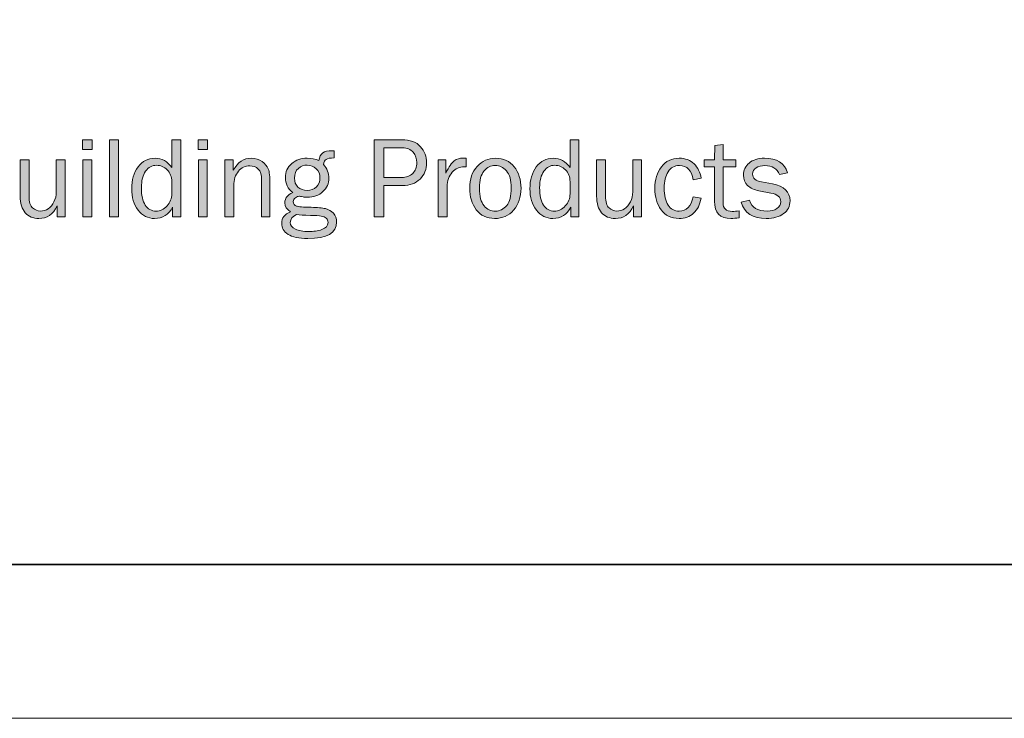
# Model space of a CAD drawing. Units: inches. Extents: x 0 to 11, y 0 to 8.5.
# Drawn here: x 3.5 to 6.1, y 0 to 1.8 of the extents above; entities that cross this region are included whole.
import ezdxf

# ---------------------------------------------------------------- set-up
doc = ezdxf.new("R2010")
doc.units = ezdxf.units.IN
doc.header["$MEASUREMENT"] = 0
doc.layers.add('Layer 1', color=7, linetype='Continuous')

# ---------------------------------------------------------------- blocks, each defined once
blk = doc.blocks.new('block 2')
at = {"layer": 'Layer 1', "true_color": 0xffffff}
h = blk.add_hatch(color=7, dxfattribs=at)
h.dxf.hatch_style = 2
h.paths.add_polyline_path([(3.6806, 1.5008), (3.6554, 1.5008), (3.6554, 1.5269), (3.6806, 1.5269)])
h.paths.add_polyline_path([(3.6799, 1.3233), (3.6564, 1.3233), (3.6564, 1.474), (3.6799, 1.474)])
h = blk.add_hatch(color=7, dxfattribs=at)
h.dxf.hatch_style = 2
h.paths.add_polyline_path([(3.75, 1.3233), (3.7266, 1.3233), (3.7266, 1.5269), (3.75, 1.5269)])
h = blk.add_hatch(color=7, dxfattribs=at)
h.dxf.hatch_style = 2
edge = h.paths.add_edge_path()
edge.add_spline(control_points=[(3.9146, 1.5269), (3.9146, 1.5269), (3.9146, 1.3233), (3.9146, 1.3233), (3.9146, 1.3233), (3.8934, 1.3233), (3.8934, 1.3233), (3.8934, 1.3233), (3.8934, 1.3491), (3.8934, 1.3491), (3.8828, 1.3291), (3.8669, 1.3191), (3.8457, 1.3191), (3.8281, 1.3191), (3.8136, 1.3265), (3.8022, 1.3413), (3.7909, 1.356), (3.7852, 1.3747), (3.7852, 1.3973), (3.7852, 1.4204), (3.7908, 1.4397), (3.8021, 1.4551), (3.8133, 1.4705), (3.8282, 1.4781), (3.8468, 1.4781), (3.8649, 1.4781), (3.8797, 1.4699), (3.8911, 1.4534), (3.8911, 1.4534), (3.8911, 1.5269), (3.8911, 1.5269), (3.8911, 1.5269), (3.9146, 1.5269), (3.9146, 1.5269)], knot_values=[0, 0, 0, 0, 1, 1, 1, 2, 2, 2, 3, 3, 3, 4, 4, 4, 5, 5, 5, 6, 6, 6, 7, 7, 7, 8, 8, 8, 9, 9, 9, 10, 10, 10, 11, 11, 11, 11], degree=3, periodic=1)
edge = h.paths.add_edge_path()
edge.add_spline(control_points=[(3.8911, 1.4158), (3.8911, 1.429), (3.8871, 1.4396), (3.879, 1.4475), (3.871, 1.4555), (3.8616, 1.4595), (3.8508, 1.4595), (3.8392, 1.4595), (3.8296, 1.4543), (3.8221, 1.444), (3.8146, 1.4336), (3.8109, 1.4191), (3.8109, 1.4004), (3.8109, 1.3802), (3.8143, 1.3648), (3.8212, 1.3543), (3.8281, 1.3438), (3.8376, 1.3385), (3.8497, 1.3385), (3.8606, 1.3385), (3.8702, 1.3431), (3.8786, 1.3522), (3.8869, 1.3614), (3.8911, 1.3721), (3.8911, 1.3844), (3.8911, 1.3844), (3.8911, 1.4158), (3.8911, 1.4158)], knot_values=[0, 0, 0, 0, 1, 1, 1, 2, 2, 2, 3, 3, 3, 4, 4, 4, 5, 5, 5, 6, 6, 6, 7, 7, 7, 8, 8, 8, 9, 9, 9, 9], degree=3, periodic=1)
h = blk.add_hatch(color=7, dxfattribs=at)
h.dxf.hatch_style = 2
h.paths.add_polyline_path([(3.9856, 1.5008), (3.9604, 1.5008), (3.9604, 1.5269), (3.9856, 1.5269)])
h.paths.add_polyline_path([(3.9848, 1.3233), (3.9614, 1.3233), (3.9614, 1.474), (3.9848, 1.474)])
h = blk.add_hatch(color=7, dxfattribs=at)
h.dxf.hatch_style = 2
edge = h.paths.add_edge_path()
edge.add_spline(control_points=[(4.4512, 1.3233), (4.4512, 1.3233), (4.4257, 1.3233), (4.4257, 1.3233), (4.4257, 1.3233), (4.4257, 1.5269), (4.4257, 1.5269), (4.4257, 1.5269), (4.4979, 1.5269), (4.4979, 1.5269), (4.5205, 1.5269), (4.5371, 1.5208), (4.5479, 1.5085), (4.5586, 1.4962), (4.564, 1.4822), (4.564, 1.4665), (4.564, 1.449), (4.5582, 1.4345), (4.5465, 1.4231), (4.5348, 1.4117), (4.5195, 1.4059), (4.5006, 1.4059), (4.5006, 1.4059), (4.4512, 1.4059), (4.4512, 1.4059), (4.4512, 1.4059), (4.4512, 1.3233), (4.4512, 1.3233)], knot_values=[0, 0, 0, 0, 1, 1, 1, 2, 2, 2, 3, 3, 3, 4, 4, 4, 5, 5, 5, 6, 6, 6, 7, 7, 7, 8, 8, 8, 9, 9, 9, 9], degree=3, periodic=1)
edge = h.paths.add_edge_path()
edge.add_spline(control_points=[(4.4512, 1.4271), (4.4512, 1.4271), (4.4981, 1.4271), (4.4981, 1.4271), (4.5101, 1.4271), (4.5198, 1.4307), (4.5272, 1.4379), (4.5345, 1.4451), (4.5382, 1.4547), (4.5382, 1.4665), (4.5382, 1.4766), (4.5349, 1.4857), (4.5284, 1.4937), (4.5218, 1.5016), (4.5123, 1.5056), (4.4999, 1.5056), (4.4999, 1.5056), (4.4512, 1.5056), (4.4512, 1.5056), (4.4512, 1.5056), (4.4512, 1.4271), (4.4512, 1.4271)], knot_values=[0, 0, 0, 0, 1, 1, 1, 2, 2, 2, 3, 3, 3, 4, 4, 4, 5, 5, 5, 6, 6, 6, 7, 7, 7, 7], degree=3, periodic=1)
h = blk.add_hatch(color=7, dxfattribs=at)
h.dxf.hatch_style = 2
edge = h.paths.add_edge_path()
edge.add_spline(control_points=[(4.9661, 1.5269), (4.9661, 1.5269), (4.9661, 1.3233), (4.9661, 1.3233), (4.9661, 1.3233), (4.9449, 1.3233), (4.9449, 1.3233), (4.9449, 1.3233), (4.9449, 1.3491), (4.9449, 1.3491), (4.9343, 1.3291), (4.9185, 1.3191), (4.8972, 1.3191), (4.8796, 1.3191), (4.8651, 1.3265), (4.8538, 1.3413), (4.8424, 1.356), (4.8367, 1.3747), (4.8367, 1.3973), (4.8367, 1.4204), (4.8423, 1.4397), (4.8536, 1.4551), (4.8648, 1.4705), (4.8798, 1.4781), (4.8984, 1.4781), (4.9165, 1.4781), (4.9312, 1.4699), (4.9427, 1.4534), (4.9427, 1.4534), (4.9427, 1.5269), (4.9427, 1.5269), (4.9427, 1.5269), (4.9661, 1.5269), (4.9661, 1.5269)], knot_values=[0, 0, 0, 0, 1, 1, 1, 2, 2, 2, 3, 3, 3, 4, 4, 4, 5, 5, 5, 6, 6, 6, 7, 7, 7, 8, 8, 8, 9, 9, 9, 10, 10, 10, 11, 11, 11, 11], degree=3, periodic=1)
edge = h.paths.add_edge_path()
edge.add_spline(control_points=[(4.9427, 1.4158), (4.9427, 1.429), (4.9386, 1.4396), (4.9306, 1.4475), (4.9225, 1.4555), (4.9131, 1.4595), (4.9024, 1.4595), (4.8908, 1.4595), (4.8812, 1.4543), (4.8737, 1.444), (4.8662, 1.4336), (4.8624, 1.4191), (4.8624, 1.4004), (4.8624, 1.3802), (4.8659, 1.3648), (4.8728, 1.3543), (4.8797, 1.3438), (4.8892, 1.3385), (4.9012, 1.3385), (4.9121, 1.3385), (4.9218, 1.3431), (4.9301, 1.3522), (4.9385, 1.3614), (4.9427, 1.3721), (4.9427, 1.3844), (4.9427, 1.3844), (4.9427, 1.4158), (4.9427, 1.4158)], knot_values=[0, 0, 0, 0, 1, 1, 1, 2, 2, 2, 3, 3, 3, 4, 4, 4, 5, 5, 5, 6, 6, 6, 7, 7, 7, 8, 8, 8, 9, 9, 9, 9], degree=3, periodic=1)
h = blk.add_hatch(color=7, dxfattribs=at)
h.dxf.hatch_style = 2
edge = h.paths.add_edge_path()
edge.add_spline(control_points=[(5.3891, 1.3392), (5.3891, 1.3392), (5.3891, 1.3207), (5.3891, 1.3207), (5.3808, 1.3196), (5.3736, 1.3191), (5.3676, 1.3191), (5.3384, 1.3191), (5.3239, 1.3343), (5.3239, 1.3648), (5.3239, 1.3648), (5.3239, 1.4556), (5.3239, 1.4556), (5.3239, 1.4556), (5.2972, 1.4556), (5.2972, 1.4556), (5.2972, 1.4556), (5.2972, 1.474), (5.2972, 1.474), (5.2972, 1.474), (5.3239, 1.474), (5.3239, 1.474), (5.3239, 1.474), (5.3249, 1.5119), (5.3249, 1.5119), (5.3249, 1.5119), (5.3467, 1.5139), (5.3467, 1.5139), (5.3467, 1.5139), (5.3467, 1.474), (5.3467, 1.474), (5.3467, 1.474), (5.3804, 1.474), (5.3804, 1.474), (5.3804, 1.474), (5.3804, 1.4556), (5.3804, 1.4556), (5.3804, 1.4556), (5.3467, 1.4556), (5.3467, 1.4556), (5.3467, 1.4556), (5.3467, 1.3609), (5.3467, 1.3609), (5.3467, 1.3454), (5.3547, 1.3376), (5.3709, 1.3376), (5.3762, 1.3376), (5.3823, 1.3381), (5.3891, 1.3392)], knot_values=[0, 0, 0, 0, 0.013889, 0.013889, 0.013889, 0.027778, 0.027778, 0.027778, 0.041667, 0.041667, 0.041667, 0.055556, 0.055556, 0.055556, 0.069444, 0.069444, 0.069444, 0.083333, 0.083333, 0.083333, 0.097222, 0.097222, 0.097222, 0.111111, 0.111111, 0.111111, 0.125, 0.125, 0.125, 0.138889, 0.138889, 0.138889, 0.152778, 0.152778, 0.152778, 0.166667, 0.166667, 0.166667, 0.180556, 0.180556, 0.180556, 0.194444, 0.194444, 0.194444, 0.208333, 0.208333, 0.208333, 0.222222, 0.222222, 0.222222, 0.222222], degree=3, periodic=0)
edge.add_line((5.3891, 1.3392), (5.3891, 1.3392))
h = blk.add_hatch(color=7, dxfattribs=at)
h.dxf.hatch_style = 2
edge = h.paths.add_edge_path()
edge.add_spline(control_points=[(4.3202, 1.4975), (4.3202, 1.4975), (4.3202, 1.4789), (4.3202, 1.4789), (4.3095, 1.4789), (4.3023, 1.4776), (4.2987, 1.4751), (4.295, 1.4727), (4.2926, 1.4682), (4.2914, 1.4617), (4.3011, 1.4506), (4.3059, 1.4385), (4.3059, 1.4253), (4.3059, 1.4116), (4.3006, 1.3998), (4.2902, 1.39), (4.2797, 1.3801), (4.2656, 1.3752), (4.2479, 1.3752), (4.2439, 1.3752), (4.2405, 1.3755), (4.2376, 1.3761), (4.2321, 1.3772), (4.2287, 1.3777), (4.2273, 1.3777), (4.2246, 1.3777), (4.2214, 1.3764), (4.2176, 1.3738), (4.2138, 1.3711), (4.2119, 1.3677), (4.2119, 1.3636), (4.2119, 1.3576), (4.2146, 1.3537), (4.2201, 1.3519), (4.2256, 1.3501), (4.2385, 1.349), (4.2587, 1.3485), (4.276, 1.348), (4.2887, 1.3468), (4.2969, 1.345), (4.3051, 1.3431), (4.312, 1.3391), (4.3177, 1.3327), (4.3234, 1.3264), (4.3262, 1.3187), (4.3262, 1.3095), (4.3262, 1.2808), (4.3009, 1.2664), (4.2504, 1.2664), (4.2264, 1.2664), (4.2089, 1.27), (4.198, 1.2772), (4.187, 1.2845), (4.1815, 1.2941), (4.1815, 1.3061), (4.1815, 1.3208), (4.1891, 1.3309), (4.2044, 1.3363), (4.1946, 1.3428), (4.1897, 1.3509), (4.1897, 1.3606), (4.1897, 1.3723), (4.1966, 1.3812), (4.2106, 1.3873), (4.1975, 1.3979), (4.191, 1.4111), (4.191, 1.4271), (4.191, 1.442), (4.1966, 1.4543), (4.2077, 1.4638), (4.2189, 1.4734), (4.2324, 1.4781), (4.2484, 1.4781), (4.2598, 1.4781), (4.2701, 1.476), (4.2793, 1.4717), (4.2808, 1.4816), (4.2843, 1.4884), (4.2897, 1.4922), (4.2951, 1.4959), (4.3034, 1.4978), (4.3144, 1.4978), (4.3155, 1.4978), (4.3174, 1.4977), (4.3202, 1.4975)], knot_values=[0, 0, 0, 0, 0.013889, 0.013889, 0.013889, 0.027778, 0.027778, 0.027778, 0.041667, 0.041667, 0.041667, 0.055556, 0.055556, 0.055556, 0.069444, 0.069444, 0.069444, 0.083333, 0.083333, 0.083333, 0.097222, 0.097222, 0.097222, 0.111111, 0.111111, 0.111111, 0.125, 0.125, 0.125, 0.138889, 0.138889, 0.138889, 0.152778, 0.152778, 0.152778, 0.166667, 0.166667, 0.166667, 0.180556, 0.180556, 0.180556, 0.194444, 0.194444, 0.194444, 0.208333, 0.208333, 0.208333, 0.222222, 0.222222, 0.222222, 0.236111, 0.236111, 0.236111, 0.25, 0.25, 0.25, 0.263889, 0.263889, 0.263889, 0.277778, 0.277778, 0.277778, 0.291667, 0.291667, 0.291667, 0.305556, 0.305556, 0.305556, 0.319444, 0.319444, 0.319444, 0.333333, 0.333333, 0.333333, 0.347222, 0.347222, 0.347222, 0.361111, 0.361111, 0.361111, 0.375, 0.375, 0.375, 0.388889, 0.388889, 0.388889, 0.388889], degree=3, periodic=0)
edge.add_line((4.3202, 1.4975), (4.3202, 1.4975))
edge = h.paths.add_edge_path()
edge.add_spline(control_points=[(4.2205, 1.3294), (4.2096, 1.3246), (4.2041, 1.3177), (4.2041, 1.3086), (4.2041, 1.301), (4.2086, 1.295), (4.2176, 1.2908), (4.2266, 1.2866), (4.2381, 1.2845), (4.252, 1.2845), (4.265, 1.2845), (4.2768, 1.2863), (4.2875, 1.2899), (4.2983, 1.2936), (4.3037, 1.2997), (4.3037, 1.3083), (4.3037, 1.313), (4.3021, 1.3169), (4.2989, 1.3198), (4.2957, 1.3228), (4.2914, 1.3247), (4.2858, 1.3255), (4.2803, 1.3263), (4.2707, 1.3269), (4.257, 1.3273), (4.2405, 1.3277), (4.2284, 1.3284), (4.2205, 1.3294)], knot_values=[0, 0, 0, 0, 0.013889, 0.013889, 0.013889, 0.027778, 0.027778, 0.027778, 0.041667, 0.041667, 0.041667, 0.055556, 0.055556, 0.055556, 0.069444, 0.069444, 0.069444, 0.083333, 0.083333, 0.083333, 0.097222, 0.097222, 0.097222, 0.111111, 0.111111, 0.111111, 0.125, 0.125, 0.125, 0.125], degree=3, periodic=0)
edge.add_line((4.2205, 1.3294), (4.2205, 1.3294))
edge = h.paths.add_edge_path()
edge.add_spline(control_points=[(4.2486, 1.3931), (4.2585, 1.3931), (4.2667, 1.3962), (4.2729, 1.4023), (4.2792, 1.4084), (4.2823, 1.4163), (4.2823, 1.4261), (4.2823, 1.436), (4.2791, 1.4441), (4.2725, 1.4505), (4.266, 1.4568), (4.2581, 1.4599), (4.2489, 1.4599), (4.24, 1.4599), (4.2322, 1.457), (4.2253, 1.4511), (4.2185, 1.4451), (4.215, 1.4367), (4.215, 1.4258), (4.215, 1.416), (4.2181, 1.4081), (4.2243, 1.4021), (4.2305, 1.3961), (4.2385, 1.3931), (4.2486, 1.3931)], knot_values=[0, 0, 0, 0, 0.013889, 0.013889, 0.013889, 0.027778, 0.027778, 0.027778, 0.041667, 0.041667, 0.041667, 0.055556, 0.055556, 0.055556, 0.069444, 0.069444, 0.069444, 0.083333, 0.083333, 0.083333, 0.097222, 0.097222, 0.097222, 0.111111, 0.111111, 0.111111, 0.111111], degree=3, periodic=0)
edge.add_line((4.2486, 1.3931), (4.2486, 1.3931))
h = blk.add_hatch(color=7, dxfattribs=at)
h.dxf.hatch_style = 2
edge = h.paths.add_edge_path()
edge.add_spline(control_points=[(3.6096, 1.3233), (3.6096, 1.3233), (3.5884, 1.3233), (3.5884, 1.3233), (3.5884, 1.3233), (3.5884, 1.3521), (3.5884, 1.3521), (3.5777, 1.3301), (3.5617, 1.3191), (3.5404, 1.3191), (3.525, 1.3191), (3.513, 1.3242), (3.5042, 1.3343), (3.4954, 1.3445), (3.491, 1.3589), (3.491, 1.3776), (3.491, 1.3776), (3.491, 1.474), (3.491, 1.474), (3.491, 1.474), (3.5144, 1.474), (3.5144, 1.474), (3.5144, 1.474), (3.5144, 1.3777), (3.5144, 1.3777), (3.5144, 1.3628), (3.5175, 1.3525), (3.5237, 1.3469), (3.5299, 1.3413), (3.5368, 1.3385), (3.5442, 1.3385), (3.5518, 1.3385), (3.5586, 1.3406), (3.5648, 1.3449), (3.5709, 1.3492), (3.576, 1.3553), (3.58, 1.3632), (3.5841, 1.3711), (3.5862, 1.3797), (3.5862, 1.3891), (3.5862, 1.3891), (3.5862, 1.474), (3.5862, 1.474), (3.5862, 1.474), (3.6096, 1.474), (3.6096, 1.474), (3.6096, 1.474), (3.6096, 1.3233), (3.6096, 1.3233)], knot_values=[0, 0, 0, 0, 1, 1, 1, 2, 2, 2, 3, 3, 3, 4, 4, 4, 5, 5, 5, 6, 6, 6, 7, 7, 7, 8, 8, 8, 9, 9, 9, 10, 10, 10, 11, 11, 11, 12, 12, 12, 13, 13, 13, 14, 14, 14, 15, 15, 15, 16, 16, 16, 16], degree=3, periodic=1)
h = blk.add_hatch(color=7, dxfattribs=at)
h.dxf.hatch_style = 2
edge = h.paths.add_edge_path()
edge.add_spline(control_points=[(4.1503, 1.3233), (4.1503, 1.3233), (4.1284, 1.3233), (4.1284, 1.3233), (4.1284, 1.3233), (4.1284, 1.4201), (4.1284, 1.4201), (4.1284, 1.434), (4.1253, 1.4438), (4.1193, 1.4495), (4.1132, 1.4552), (4.1058, 1.458), (4.0972, 1.458), (4.0852, 1.458), (4.0752, 1.4532), (4.0671, 1.4437), (4.059, 1.4341), (4.0549, 1.4215), (4.0549, 1.4059), (4.0549, 1.4059), (4.0549, 1.3233), (4.0549, 1.3233), (4.0549, 1.3233), (4.0315, 1.3233), (4.0315, 1.3233), (4.0315, 1.3233), (4.0315, 1.474), (4.0315, 1.474), (4.0315, 1.474), (4.0533, 1.474), (4.0533, 1.474), (4.0533, 1.474), (4.0533, 1.4462), (4.0533, 1.4462), (4.0655, 1.4675), (4.0814, 1.4781), (4.1009, 1.4781), (4.1121, 1.4781), (4.1217, 1.4752), (4.1296, 1.4694), (4.1375, 1.4636), (4.1429, 1.457), (4.1459, 1.4498), (4.1488, 1.4425), (4.1503, 1.4294), (4.1503, 1.4104), (4.1503, 1.4104), (4.1503, 1.3233), (4.1503, 1.3233)], knot_values=[0, 0, 0, 0, 1, 1, 1, 2, 2, 2, 3, 3, 3, 4, 4, 4, 5, 5, 5, 6, 6, 6, 7, 7, 7, 8, 8, 8, 9, 9, 9, 10, 10, 10, 11, 11, 11, 12, 12, 12, 13, 13, 13, 14, 14, 14, 15, 15, 15, 16, 16, 16, 16], degree=3, periodic=1)
h = blk.add_hatch(color=7, dxfattribs=at)
h.dxf.hatch_style = 2
edge = h.paths.add_edge_path()
edge.add_spline(control_points=[(4.6179, 1.3233), (4.6179, 1.3233), (4.5944, 1.3233), (4.5944, 1.3233), (4.5944, 1.3233), (4.5944, 1.474), (4.5944, 1.474), (4.5944, 1.474), (4.615, 1.474), (4.615, 1.474), (4.615, 1.474), (4.615, 1.4387), (4.615, 1.4387), (4.6223, 1.4554), (4.6296, 1.4661), (4.6369, 1.4711), (4.6442, 1.476), (4.6517, 1.4784), (4.6593, 1.4784), (4.6617, 1.4784), (4.6648, 1.4782), (4.6686, 1.4778), (4.6686, 1.4778), (4.6686, 1.4555), (4.6686, 1.4555), (4.6686, 1.4555), (4.6638, 1.4555), (4.6638, 1.4555), (4.6509, 1.4555), (4.6401, 1.4506), (4.6316, 1.441), (4.623, 1.4313), (4.6185, 1.4187), (4.6179, 1.4029), (4.6179, 1.4029), (4.6179, 1.3233), (4.6179, 1.3233)], knot_values=[0, 0, 0, 0, 1, 1, 1, 2, 2, 2, 3, 3, 3, 4, 4, 4, 5, 5, 5, 6, 6, 6, 7, 7, 7, 8, 8, 8, 9, 9, 9, 10, 10, 10, 11, 11, 11, 12, 12, 12, 12], degree=3, periodic=1)
h = blk.add_hatch(color=7, dxfattribs=at)
h.dxf.hatch_style = 2
edge = h.paths.add_edge_path()
edge.add_spline(control_points=[(4.7436, 1.3191), (4.723, 1.3191), (4.7068, 1.3268), (4.6952, 1.3421), (4.6836, 1.3574), (4.6778, 1.3764), (4.6778, 1.3991), (4.6778, 1.4231), (4.6844, 1.4423), (4.6974, 1.4566), (4.7104, 1.471), (4.7266, 1.4781), (4.746, 1.4781), (4.7668, 1.4781), (4.7832, 1.4706), (4.7952, 1.4555), (4.8072, 1.4404), (4.8132, 1.4216), (4.8132, 1.399), (4.8132, 1.3755), (4.8067, 1.3563), (4.7938, 1.3414), (4.7808, 1.3265), (4.7641, 1.3191), (4.7436, 1.3191)], knot_values=[0, 0, 0, 0, 0.013889, 0.013889, 0.013889, 0.027778, 0.027778, 0.027778, 0.041667, 0.041667, 0.041667, 0.055556, 0.055556, 0.055556, 0.069444, 0.069444, 0.069444, 0.083333, 0.083333, 0.083333, 0.097222, 0.097222, 0.097222, 0.111111, 0.111111, 0.111111, 0.111111], degree=3, periodic=0)
edge.add_line((4.7436, 1.3191), (4.7436, 1.3191))
edge = h.paths.add_edge_path()
edge.add_spline(control_points=[(4.7454, 1.3385), (4.7574, 1.3385), (4.7674, 1.3434), (4.7754, 1.3533), (4.7835, 1.3631), (4.7875, 1.3784), (4.7875, 1.3992), (4.7875, 1.4201), (4.7833, 1.4353), (4.7748, 1.4446), (4.7664, 1.454), (4.7565, 1.4587), (4.7451, 1.4587), (4.7335, 1.4587), (4.7237, 1.454), (4.7156, 1.4445), (4.7075, 1.435), (4.7035, 1.4199), (4.7035, 1.3994), (4.7035, 1.3776), (4.7075, 1.362), (4.7156, 1.3526), (4.7237, 1.3432), (4.7336, 1.3385), (4.7454, 1.3385)], knot_values=[0, 0, 0, 0, 0.013889, 0.013889, 0.013889, 0.027778, 0.027778, 0.027778, 0.041667, 0.041667, 0.041667, 0.055556, 0.055556, 0.055556, 0.069444, 0.069444, 0.069444, 0.083333, 0.083333, 0.083333, 0.097222, 0.097222, 0.097222, 0.111111, 0.111111, 0.111111, 0.111111], degree=3, periodic=0)
edge.add_line((4.7454, 1.3385), (4.7454, 1.3385))
h = blk.add_hatch(color=7, dxfattribs=at)
h.dxf.hatch_style = 2
edge = h.paths.add_edge_path()
edge.add_spline(control_points=[(5.1316, 1.3233), (5.1316, 1.3233), (5.1104, 1.3233), (5.1104, 1.3233), (5.1104, 1.3233), (5.1104, 1.3521), (5.1104, 1.3521), (5.0996, 1.3301), (5.0836, 1.3191), (5.0624, 1.3191), (5.047, 1.3191), (5.0349, 1.3242), (5.0261, 1.3343), (5.0173, 1.3445), (5.0129, 1.3589), (5.0129, 1.3776), (5.0129, 1.3776), (5.0129, 1.474), (5.0129, 1.474), (5.0129, 1.474), (5.0364, 1.474), (5.0364, 1.474), (5.0364, 1.474), (5.0364, 1.3777), (5.0364, 1.3777), (5.0364, 1.3628), (5.0395, 1.3525), (5.0457, 1.3469), (5.0519, 1.3413), (5.0587, 1.3385), (5.0662, 1.3385), (5.0738, 1.3385), (5.0806, 1.3406), (5.0867, 1.3449), (5.0928, 1.3492), (5.0979, 1.3553), (5.102, 1.3632), (5.1061, 1.3711), (5.1081, 1.3797), (5.1081, 1.3891), (5.1081, 1.3891), (5.1081, 1.474), (5.1081, 1.474), (5.1081, 1.474), (5.1316, 1.474), (5.1316, 1.474), (5.1316, 1.474), (5.1316, 1.3233), (5.1316, 1.3233)], knot_values=[0, 0, 0, 0, 1, 1, 1, 2, 2, 2, 3, 3, 3, 4, 4, 4, 5, 5, 5, 6, 6, 6, 7, 7, 7, 8, 8, 8, 9, 9, 9, 10, 10, 10, 11, 11, 11, 12, 12, 12, 13, 13, 13, 14, 14, 14, 15, 15, 15, 16, 16, 16, 16], degree=3, periodic=1)
h = blk.add_hatch(color=7, dxfattribs=at)
h.dxf.hatch_style = 2
edge = h.paths.add_edge_path()
edge.add_spline(control_points=[(5.2675, 1.3761), (5.2675, 1.3761), (5.2887, 1.3723), (5.2887, 1.3723), (5.2857, 1.3557), (5.2791, 1.3427), (5.2688, 1.3332), (5.2586, 1.3238), (5.2458, 1.3191), (5.2305, 1.3191), (5.2097, 1.3191), (5.1938, 1.3268), (5.1829, 1.3421), (5.1721, 1.3574), (5.1666, 1.3761), (5.1666, 1.3983), (5.1666, 1.4211), (5.1724, 1.4402), (5.1838, 1.4554), (5.1953, 1.4705), (5.211, 1.4781), (5.2308, 1.4781), (5.2472, 1.4781), (5.2603, 1.4732), (5.2702, 1.4634), (5.2801, 1.4536), (5.2863, 1.441), (5.2887, 1.4255), (5.2887, 1.4255), (5.2675, 1.4214), (5.2675, 1.4214), (5.2635, 1.4463), (5.2515, 1.4587), (5.2314, 1.4587), (5.2185, 1.4587), (5.2086, 1.4533), (5.2016, 1.4423), (5.1947, 1.4313), (5.1912, 1.417), (5.1912, 1.3995), (5.1912, 1.3802), (5.1947, 1.3652), (5.2016, 1.3545), (5.2085, 1.3438), (5.2182, 1.3385), (5.2307, 1.3385), (5.2501, 1.3385), (5.2623, 1.351), (5.2675, 1.3761)], knot_values=[0, 0, 0, 0, 0.013889, 0.013889, 0.013889, 0.027778, 0.027778, 0.027778, 0.041667, 0.041667, 0.041667, 0.055556, 0.055556, 0.055556, 0.069444, 0.069444, 0.069444, 0.083333, 0.083333, 0.083333, 0.097222, 0.097222, 0.097222, 0.111111, 0.111111, 0.111111, 0.125, 0.125, 0.125, 0.138889, 0.138889, 0.138889, 0.152778, 0.152778, 0.152778, 0.166667, 0.166667, 0.166667, 0.180556, 0.180556, 0.180556, 0.194444, 0.194444, 0.194444, 0.208333, 0.208333, 0.208333, 0.222222, 0.222222, 0.222222, 0.222222], degree=3, periodic=0)
edge.add_line((5.2675, 1.3761), (5.2675, 1.3761))
h = blk.add_hatch(color=7, dxfattribs=at)
h.dxf.hatch_style = 2
edge = h.paths.add_edge_path()
edge.add_spline(control_points=[(5.3944, 1.3624), (5.3944, 1.3624), (5.4168, 1.367), (5.4168, 1.367), (5.4218, 1.348), (5.4375, 1.3385), (5.464, 1.3385), (5.4737, 1.3385), (5.482, 1.3407), (5.4887, 1.345), (5.4955, 1.3494), (5.4989, 1.3556), (5.4989, 1.3635), (5.4989, 1.3753), (5.4903, 1.3828), (5.473, 1.386), (5.473, 1.386), (5.4413, 1.3921), (5.4413, 1.3921), (5.4289, 1.3944), (5.419, 1.3991), (5.4116, 1.4061), (5.4042, 1.413), (5.4005, 1.4222), (5.4005, 1.4337), (5.4005, 1.4463), (5.4056, 1.4569), (5.4156, 1.4654), (5.4257, 1.4739), (5.4392, 1.4781), (5.4562, 1.4781), (5.4889, 1.4781), (5.5091, 1.4654), (5.5168, 1.4398), (5.5168, 1.4398), (5.4953, 1.4352), (5.4953, 1.4352), (5.4891, 1.4509), (5.4764, 1.4587), (5.4572, 1.4587), (5.4477, 1.4587), (5.4399, 1.4568), (5.4338, 1.4529), (5.4276, 1.4489), (5.4246, 1.4434), (5.4246, 1.4364), (5.4246, 1.4253), (5.4324, 1.4182), (5.448, 1.4154), (5.448, 1.4154), (5.4774, 1.4101), (5.4774, 1.4101), (5.5081, 1.4045), (5.5235, 1.3896), (5.5235, 1.3654), (5.5235, 1.3516), (5.5178, 1.3404), (5.5063, 1.3319), (5.4949, 1.3233), (5.4797, 1.3191), (5.4607, 1.3191), (5.425, 1.3191), (5.4029, 1.3335), (5.3944, 1.3624)], knot_values=[0, 0, 0, 0, 0.013889, 0.013889, 0.013889, 0.027778, 0.027778, 0.027778, 0.041667, 0.041667, 0.041667, 0.055556, 0.055556, 0.055556, 0.069444, 0.069444, 0.069444, 0.083333, 0.083333, 0.083333, 0.097222, 0.097222, 0.097222, 0.111111, 0.111111, 0.111111, 0.125, 0.125, 0.125, 0.138889, 0.138889, 0.138889, 0.152778, 0.152778, 0.152778, 0.166667, 0.166667, 0.166667, 0.180556, 0.180556, 0.180556, 0.194444, 0.194444, 0.194444, 0.208333, 0.208333, 0.208333, 0.222222, 0.222222, 0.222222, 0.236111, 0.236111, 0.236111, 0.25, 0.25, 0.25, 0.263889, 0.263889, 0.263889, 0.277778, 0.277778, 0.277778, 0.291667, 0.291667, 0.291667, 0.291667], degree=3, periodic=0)
edge.add_line((5.3944, 1.3624), (5.3944, 1.3624))
at = {"layer": 'Layer 1', "lineweight": 0}
for points in [[(0, 8.4646), (10.9843, 8.4646), (10.9843, 0), (0, 0), (0, 8.4646)], [(3.6806, 1.5008), (3.6554, 1.5008), (3.6554, 1.5269), (3.6806, 1.5269), (3.6806, 1.5008)], [(3.75, 1.3233), (3.7266, 1.3233), (3.7266, 1.5269), (3.75, 1.5269), (3.75, 1.3233)], [(3.9856, 1.5008), (3.9604, 1.5008), (3.9604, 1.5269), (3.9856, 1.5269), (3.9856, 1.5008)], [(3.6799, 1.3233), (3.6564, 1.3233), (3.6564, 1.474), (3.6799, 1.474), (3.6799, 1.3233)], [(3.9848, 1.3233), (3.9614, 1.3233), (3.9614, 1.474), (3.9848, 1.474), (3.9848, 1.3233)]]:
    blk.add_lwpolyline(points, dxfattribs=at)
for points, knots in [([(3.9146, 1.5269), (3.9146, 1.5269), (3.9146, 1.3233), (3.9146, 1.3233), (3.9146, 1.3233), (3.8934, 1.3233), (3.8934, 1.3233), (3.8934, 1.3233), (3.8934, 1.3491), (3.8934, 1.3491), (3.8828, 1.3291), (3.8669, 1.3191), (3.8457, 1.3191), (3.8281, 1.3191), (3.8136, 1.3265), (3.8022, 1.3413), (3.7909, 1.356), (3.7852, 1.3747), (3.7852, 1.3973), (3.7852, 1.4204), (3.7908, 1.4397), (3.8021, 1.4551), (3.8133, 1.4705), (3.8282, 1.4781), (3.8468, 1.4781), (3.8649, 1.4781), (3.8797, 1.4699), (3.8911, 1.4534), (3.8911, 1.4534), (3.8911, 1.5269), (3.8911, 1.5269), (3.8911, 1.5269), (3.9146, 1.5269), (3.9146, 1.5269)], [0, 0, 0, 0, 1, 1, 1, 2, 2, 2, 3, 3, 3, 4, 4, 4, 5, 5, 5, 6, 6, 6, 7, 7, 7, 8, 8, 8, 9, 9, 9, 10, 10, 10, 11, 11, 11, 11]), ([(4.4512, 1.3233), (4.4512, 1.3233), (4.4257, 1.3233), (4.4257, 1.3233), (4.4257, 1.3233), (4.4257, 1.5269), (4.4257, 1.5269), (4.4257, 1.5269), (4.4979, 1.5269), (4.4979, 1.5269), (4.5205, 1.5269), (4.5371, 1.5208), (4.5479, 1.5085), (4.5586, 1.4962), (4.564, 1.4822), (4.564, 1.4665), (4.564, 1.449), (4.5582, 1.4345), (4.5465, 1.4231), (4.5348, 1.4117), (4.5195, 1.4059), (4.5006, 1.4059), (4.5006, 1.4059), (4.4512, 1.4059), (4.4512, 1.4059), (4.4512, 1.4059), (4.4512, 1.3233), (4.4512, 1.3233)], [0, 0, 0, 0, 1, 1, 1, 2, 2, 2, 3, 3, 3, 4, 4, 4, 5, 5, 5, 6, 6, 6, 7, 7, 7, 8, 8, 8, 9, 9, 9, 9]), ([(4.9661, 1.5269), (4.9661, 1.5269), (4.9661, 1.3233), (4.9661, 1.3233), (4.9661, 1.3233), (4.9449, 1.3233), (4.9449, 1.3233), (4.9449, 1.3233), (4.9449, 1.3491), (4.9449, 1.3491), (4.9343, 1.3291), (4.9185, 1.3191), (4.8972, 1.3191), (4.8796, 1.3191), (4.8651, 1.3265), (4.8538, 1.3413), (4.8424, 1.356), (4.8367, 1.3747), (4.8367, 1.3973), (4.8367, 1.4204), (4.8423, 1.4397), (4.8536, 1.4551), (4.8648, 1.4705), (4.8798, 1.4781), (4.8984, 1.4781), (4.9165, 1.4781), (4.9312, 1.4699), (4.9427, 1.4534), (4.9427, 1.4534), (4.9427, 1.5269), (4.9427, 1.5269), (4.9427, 1.5269), (4.9661, 1.5269), (4.9661, 1.5269)], [0, 0, 0, 0, 1, 1, 1, 2, 2, 2, 3, 3, 3, 4, 4, 4, 5, 5, 5, 6, 6, 6, 7, 7, 7, 8, 8, 8, 9, 9, 9, 10, 10, 10, 11, 11, 11, 11]), ([(5.3891, 1.3392), (5.3891, 1.3392), (5.3891, 1.3207), (5.3891, 1.3207), (5.3808, 1.3196), (5.3736, 1.3191), (5.3676, 1.3191), (5.3384, 1.3191), (5.3239, 1.3343), (5.3239, 1.3648), (5.3239, 1.3648), (5.3239, 1.4556), (5.3239, 1.4556), (5.3239, 1.4556), (5.2972, 1.4556), (5.2972, 1.4556), (5.2972, 1.4556), (5.2972, 1.474), (5.2972, 1.474), (5.2972, 1.474), (5.3239, 1.474), (5.3239, 1.474), (5.3239, 1.474), (5.3249, 1.5119), (5.3249, 1.5119), (5.3249, 1.5119), (5.3467, 1.5139), (5.3467, 1.5139), (5.3467, 1.5139), (5.3467, 1.474), (5.3467, 1.474), (5.3467, 1.474), (5.3804, 1.474), (5.3804, 1.474), (5.3804, 1.474), (5.3804, 1.4556), (5.3804, 1.4556), (5.3804, 1.4556), (5.3467, 1.4556), (5.3467, 1.4556), (5.3467, 1.4556), (5.3467, 1.3609), (5.3467, 1.3609), (5.3467, 1.3454), (5.3547, 1.3376), (5.3709, 1.3376), (5.3762, 1.3376), (5.3823, 1.3381), (5.3891, 1.3392)], [0, 0, 0, 0, 1, 1, 1, 2, 2, 2, 3, 3, 3, 4, 4, 4, 5, 5, 5, 6, 6, 6, 7, 7, 7, 8, 8, 8, 9, 9, 9, 10, 10, 10, 11, 11, 11, 12, 12, 12, 13, 13, 13, 14, 14, 14, 15, 15, 15, 16, 16, 16, 16]), ([(4.3202, 1.4975), (4.3202, 1.4975), (4.3202, 1.4789), (4.3202, 1.4789), (4.3095, 1.4789), (4.3023, 1.4776), (4.2987, 1.4751), (4.295, 1.4727), (4.2926, 1.4682), (4.2914, 1.4617), (4.3011, 1.4506), (4.3059, 1.4385), (4.3059, 1.4253), (4.3059, 1.4116), (4.3006, 1.3998), (4.2902, 1.39), (4.2797, 1.3801), (4.2656, 1.3752), (4.2479, 1.3752), (4.2439, 1.3752), (4.2405, 1.3755), (4.2376, 1.3761), (4.2321, 1.3772), (4.2287, 1.3777), (4.2273, 1.3777), (4.2246, 1.3777), (4.2214, 1.3764), (4.2176, 1.3738), (4.2138, 1.3711), (4.2119, 1.3677), (4.2119, 1.3636), (4.2119, 1.3576), (4.2146, 1.3537), (4.2201, 1.3519), (4.2256, 1.3501), (4.2385, 1.349), (4.2587, 1.3485), (4.276, 1.348), (4.2887, 1.3468), (4.2969, 1.345), (4.3051, 1.3431), (4.312, 1.3391), (4.3177, 1.3327), (4.3234, 1.3264), (4.3262, 1.3187), (4.3262, 1.3095), (4.3262, 1.2808), (4.3009, 1.2664), (4.2504, 1.2664), (4.2264, 1.2664), (4.2089, 1.27), (4.198, 1.2772), (4.187, 1.2845), (4.1815, 1.2941), (4.1815, 1.3061), (4.1815, 1.3208), (4.1891, 1.3309), (4.2044, 1.3363), (4.1946, 1.3428), (4.1897, 1.3509), (4.1897, 1.3606), (4.1897, 1.3723), (4.1966, 1.3812), (4.2106, 1.3873), (4.1975, 1.3979), (4.191, 1.4111), (4.191, 1.4271), (4.191, 1.442), (4.1966, 1.4543), (4.2077, 1.4638), (4.2189, 1.4734), (4.2324, 1.4781), (4.2484, 1.4781), (4.2598, 1.4781), (4.2701, 1.476), (4.2793, 1.4717), (4.2808, 1.4816), (4.2843, 1.4884), (4.2897, 1.4922), (4.2951, 1.4959), (4.3034, 1.4978), (4.3144, 1.4978), (4.3155, 1.4978), (4.3174, 1.4977), (4.3202, 1.4975)], [0, 0, 0, 0, 1, 1, 1, 2, 2, 2, 3, 3, 3, 4, 4, 4, 5, 5, 5, 6, 6, 6, 7, 7, 7, 8, 8, 8, 9, 9, 9, 10, 10, 10, 11, 11, 11, 12, 12, 12, 13, 13, 13, 14, 14, 14, 15, 15, 15, 16, 16, 16, 17, 17, 17, 18, 18, 18, 19, 19, 19, 20, 20, 20, 21, 21, 21, 22, 22, 22, 23, 23, 23, 24, 24, 24, 25, 25, 25, 26, 26, 26, 27, 27, 27, 28, 28, 28, 28]), ([(4.4512, 1.4271), (4.4512, 1.4271), (4.4981, 1.4271), (4.4981, 1.4271), (4.5101, 1.4271), (4.5198, 1.4307), (4.5272, 1.4379), (4.5345, 1.4451), (4.5382, 1.4547), (4.5382, 1.4665), (4.5382, 1.4766), (4.5349, 1.4857), (4.5284, 1.4937), (4.5218, 1.5016), (4.5123, 1.5056), (4.4999, 1.5056), (4.4999, 1.5056), (4.4512, 1.5056), (4.4512, 1.5056), (4.4512, 1.5056), (4.4512, 1.4271), (4.4512, 1.4271)], [0, 0, 0, 0, 1, 1, 1, 2, 2, 2, 3, 3, 3, 4, 4, 4, 5, 5, 5, 6, 6, 6, 7, 7, 7, 7]), ([(3.6096, 1.3233), (3.6096, 1.3233), (3.5884, 1.3233), (3.5884, 1.3233), (3.5884, 1.3233), (3.5884, 1.3521), (3.5884, 1.3521), (3.5777, 1.3301), (3.5617, 1.3191), (3.5404, 1.3191), (3.525, 1.3191), (3.513, 1.3242), (3.5042, 1.3343), (3.4954, 1.3445), (3.491, 1.3589), (3.491, 1.3776), (3.491, 1.3776), (3.491, 1.474), (3.491, 1.474), (3.491, 1.474), (3.5144, 1.474), (3.5144, 1.474), (3.5144, 1.474), (3.5144, 1.3777), (3.5144, 1.3777), (3.5144, 1.3628), (3.5175, 1.3525), (3.5237, 1.3469), (3.5299, 1.3413), (3.5368, 1.3385), (3.5442, 1.3385), (3.5518, 1.3385), (3.5586, 1.3406), (3.5648, 1.3449), (3.5709, 1.3492), (3.576, 1.3553), (3.58, 1.3632), (3.5841, 1.3711), (3.5862, 1.3797), (3.5862, 1.3891), (3.5862, 1.3891), (3.5862, 1.474), (3.5862, 1.474), (3.5862, 1.474), (3.6096, 1.474), (3.6096, 1.474), (3.6096, 1.474), (3.6096, 1.3233), (3.6096, 1.3233)], [0, 0, 0, 0, 1, 1, 1, 2, 2, 2, 3, 3, 3, 4, 4, 4, 5, 5, 5, 6, 6, 6, 7, 7, 7, 8, 8, 8, 9, 9, 9, 10, 10, 10, 11, 11, 11, 12, 12, 12, 13, 13, 13, 14, 14, 14, 15, 15, 15, 16, 16, 16, 16]), ([(3.8911, 1.4158), (3.8911, 1.429), (3.8871, 1.4396), (3.879, 1.4475), (3.871, 1.4555), (3.8616, 1.4595), (3.8508, 1.4595), (3.8392, 1.4595), (3.8296, 1.4543), (3.8221, 1.444), (3.8146, 1.4336), (3.8109, 1.4191), (3.8109, 1.4004), (3.8109, 1.3802), (3.8143, 1.3648), (3.8212, 1.3543), (3.8281, 1.3438), (3.8376, 1.3385), (3.8497, 1.3385), (3.8606, 1.3385), (3.8702, 1.3431), (3.8786, 1.3522), (3.8869, 1.3614), (3.8911, 1.3721), (3.8911, 1.3844), (3.8911, 1.3844), (3.8911, 1.4158), (3.8911, 1.4158)], [0, 0, 0, 0, 1, 1, 1, 2, 2, 2, 3, 3, 3, 4, 4, 4, 5, 5, 5, 6, 6, 6, 7, 7, 7, 8, 8, 8, 9, 9, 9, 9]), ([(4.1503, 1.3233), (4.1503, 1.3233), (4.1284, 1.3233), (4.1284, 1.3233), (4.1284, 1.3233), (4.1284, 1.4201), (4.1284, 1.4201), (4.1284, 1.434), (4.1253, 1.4438), (4.1193, 1.4495), (4.1132, 1.4552), (4.1058, 1.458), (4.0972, 1.458), (4.0852, 1.458), (4.0752, 1.4532), (4.0671, 1.4437), (4.059, 1.4341), (4.0549, 1.4215), (4.0549, 1.4059), (4.0549, 1.4059), (4.0549, 1.3233), (4.0549, 1.3233), (4.0549, 1.3233), (4.0315, 1.3233), (4.0315, 1.3233), (4.0315, 1.3233), (4.0315, 1.474), (4.0315, 1.474), (4.0315, 1.474), (4.0533, 1.474), (4.0533, 1.474), (4.0533, 1.474), (4.0533, 1.4462), (4.0533, 1.4462), (4.0655, 1.4675), (4.0814, 1.4781), (4.1009, 1.4781), (4.1121, 1.4781), (4.1217, 1.4752), (4.1296, 1.4694), (4.1375, 1.4636), (4.1429, 1.457), (4.1459, 1.4498), (4.1488, 1.4425), (4.1503, 1.4294), (4.1503, 1.4104), (4.1503, 1.4104), (4.1503, 1.3233), (4.1503, 1.3233)], [0, 0, 0, 0, 1, 1, 1, 2, 2, 2, 3, 3, 3, 4, 4, 4, 5, 5, 5, 6, 6, 6, 7, 7, 7, 8, 8, 8, 9, 9, 9, 10, 10, 10, 11, 11, 11, 12, 12, 12, 13, 13, 13, 14, 14, 14, 15, 15, 15, 16, 16, 16, 16]), ([(4.2486, 1.3931), (4.2585, 1.3931), (4.2667, 1.3962), (4.2729, 1.4023), (4.2792, 1.4084), (4.2823, 1.4163), (4.2823, 1.4261), (4.2823, 1.436), (4.2791, 1.4441), (4.2725, 1.4505), (4.266, 1.4568), (4.2581, 1.4599), (4.2489, 1.4599), (4.24, 1.4599), (4.2322, 1.457), (4.2253, 1.4511), (4.2185, 1.4451), (4.215, 1.4367), (4.215, 1.4258), (4.215, 1.416), (4.2181, 1.4081), (4.2243, 1.4021), (4.2305, 1.3961), (4.2385, 1.3931), (4.2486, 1.3931)], [0, 0, 0, 0, 1, 1, 1, 2, 2, 2, 3, 3, 3, 4, 4, 4, 5, 5, 5, 6, 6, 6, 7, 7, 7, 8, 8, 8, 8]), ([(4.6179, 1.3233), (4.6179, 1.3233), (4.5944, 1.3233), (4.5944, 1.3233), (4.5944, 1.3233), (4.5944, 1.474), (4.5944, 1.474), (4.5944, 1.474), (4.615, 1.474), (4.615, 1.474), (4.615, 1.474), (4.615, 1.4387), (4.615, 1.4387), (4.6223, 1.4554), (4.6296, 1.4661), (4.6369, 1.4711), (4.6442, 1.476), (4.6517, 1.4784), (4.6593, 1.4784), (4.6617, 1.4784), (4.6648, 1.4782), (4.6686, 1.4778), (4.6686, 1.4778), (4.6686, 1.4555), (4.6686, 1.4555), (4.6686, 1.4555), (4.6638, 1.4555), (4.6638, 1.4555), (4.6509, 1.4555), (4.6401, 1.4506), (4.6316, 1.441), (4.623, 1.4313), (4.6185, 1.4187), (4.6179, 1.4029), (4.6179, 1.4029), (4.6179, 1.3233), (4.6179, 1.3233)], [0, 0, 0, 0, 1, 1, 1, 2, 2, 2, 3, 3, 3, 4, 4, 4, 5, 5, 5, 6, 6, 6, 7, 7, 7, 8, 8, 8, 9, 9, 9, 10, 10, 10, 11, 11, 11, 12, 12, 12, 12]), ([(4.7436, 1.3191), (4.723, 1.3191), (4.7068, 1.3268), (4.6952, 1.3421), (4.6836, 1.3574), (4.6778, 1.3764), (4.6778, 1.3991), (4.6778, 1.4231), (4.6844, 1.4423), (4.6974, 1.4566), (4.7104, 1.471), (4.7266, 1.4781), (4.746, 1.4781), (4.7668, 1.4781), (4.7832, 1.4706), (4.7952, 1.4555), (4.8072, 1.4404), (4.8132, 1.4216), (4.8132, 1.399), (4.8132, 1.3755), (4.8067, 1.3563), (4.7938, 1.3414), (4.7808, 1.3265), (4.7641, 1.3191), (4.7436, 1.3191)], [0, 0, 0, 0, 1, 1, 1, 2, 2, 2, 3, 3, 3, 4, 4, 4, 5, 5, 5, 6, 6, 6, 7, 7, 7, 8, 8, 8, 8]), ([(4.7454, 1.3385), (4.7574, 1.3385), (4.7674, 1.3434), (4.7754, 1.3533), (4.7835, 1.3631), (4.7875, 1.3784), (4.7875, 1.3992), (4.7875, 1.4201), (4.7833, 1.4353), (4.7748, 1.4446), (4.7664, 1.454), (4.7565, 1.4587), (4.7451, 1.4587), (4.7335, 1.4587), (4.7237, 1.454), (4.7156, 1.4445), (4.7075, 1.435), (4.7035, 1.4199), (4.7035, 1.3994), (4.7035, 1.3776), (4.7075, 1.362), (4.7156, 1.3526), (4.7237, 1.3432), (4.7336, 1.3385), (4.7454, 1.3385)], [0, 0, 0, 0, 1, 1, 1, 2, 2, 2, 3, 3, 3, 4, 4, 4, 5, 5, 5, 6, 6, 6, 7, 7, 7, 8, 8, 8, 8]), ([(4.9427, 1.4158), (4.9427, 1.429), (4.9386, 1.4396), (4.9306, 1.4475), (4.9225, 1.4555), (4.9131, 1.4595), (4.9024, 1.4595), (4.8908, 1.4595), (4.8812, 1.4543), (4.8737, 1.444), (4.8662, 1.4336), (4.8624, 1.4191), (4.8624, 1.4004), (4.8624, 1.3802), (4.8659, 1.3648), (4.8728, 1.3543), (4.8797, 1.3438), (4.8892, 1.3385), (4.9012, 1.3385), (4.9121, 1.3385), (4.9218, 1.3431), (4.9301, 1.3522), (4.9385, 1.3614), (4.9427, 1.3721), (4.9427, 1.3844), (4.9427, 1.3844), (4.9427, 1.4158), (4.9427, 1.4158)], [0, 0, 0, 0, 1, 1, 1, 2, 2, 2, 3, 3, 3, 4, 4, 4, 5, 5, 5, 6, 6, 6, 7, 7, 7, 8, 8, 8, 9, 9, 9, 9]), ([(5.1316, 1.3233), (5.1316, 1.3233), (5.1104, 1.3233), (5.1104, 1.3233), (5.1104, 1.3233), (5.1104, 1.3521), (5.1104, 1.3521), (5.0996, 1.3301), (5.0836, 1.3191), (5.0624, 1.3191), (5.047, 1.3191), (5.0349, 1.3242), (5.0261, 1.3343), (5.0173, 1.3445), (5.0129, 1.3589), (5.0129, 1.3776), (5.0129, 1.3776), (5.0129, 1.474), (5.0129, 1.474), (5.0129, 1.474), (5.0364, 1.474), (5.0364, 1.474), (5.0364, 1.474), (5.0364, 1.3777), (5.0364, 1.3777), (5.0364, 1.3628), (5.0395, 1.3525), (5.0457, 1.3469), (5.0519, 1.3413), (5.0587, 1.3385), (5.0662, 1.3385), (5.0738, 1.3385), (5.0806, 1.3406), (5.0867, 1.3449), (5.0928, 1.3492), (5.0979, 1.3553), (5.102, 1.3632), (5.1061, 1.3711), (5.1081, 1.3797), (5.1081, 1.3891), (5.1081, 1.3891), (5.1081, 1.474), (5.1081, 1.474), (5.1081, 1.474), (5.1316, 1.474), (5.1316, 1.474), (5.1316, 1.474), (5.1316, 1.3233), (5.1316, 1.3233)], [0, 0, 0, 0, 1, 1, 1, 2, 2, 2, 3, 3, 3, 4, 4, 4, 5, 5, 5, 6, 6, 6, 7, 7, 7, 8, 8, 8, 9, 9, 9, 10, 10, 10, 11, 11, 11, 12, 12, 12, 13, 13, 13, 14, 14, 14, 15, 15, 15, 16, 16, 16, 16]), ([(5.2675, 1.3761), (5.2675, 1.3761), (5.2887, 1.3723), (5.2887, 1.3723), (5.2857, 1.3557), (5.2791, 1.3427), (5.2688, 1.3332), (5.2586, 1.3238), (5.2458, 1.3191), (5.2305, 1.3191), (5.2097, 1.3191), (5.1938, 1.3268), (5.1829, 1.3421), (5.1721, 1.3574), (5.1666, 1.3761), (5.1666, 1.3983), (5.1666, 1.4211), (5.1724, 1.4402), (5.1838, 1.4554), (5.1953, 1.4705), (5.211, 1.4781), (5.2308, 1.4781), (5.2472, 1.4781), (5.2603, 1.4732), (5.2702, 1.4634), (5.2801, 1.4536), (5.2863, 1.441), (5.2887, 1.4255), (5.2887, 1.4255), (5.2675, 1.4214), (5.2675, 1.4214), (5.2635, 1.4463), (5.2515, 1.4587), (5.2314, 1.4587), (5.2185, 1.4587), (5.2086, 1.4533), (5.2016, 1.4423), (5.1947, 1.4313), (5.1912, 1.417), (5.1912, 1.3995), (5.1912, 1.3802), (5.1947, 1.3652), (5.2016, 1.3545), (5.2085, 1.3438), (5.2182, 1.3385), (5.2307, 1.3385), (5.2501, 1.3385), (5.2623, 1.351), (5.2675, 1.3761)], [0, 0, 0, 0, 1, 1, 1, 2, 2, 2, 3, 3, 3, 4, 4, 4, 5, 5, 5, 6, 6, 6, 7, 7, 7, 8, 8, 8, 9, 9, 9, 10, 10, 10, 11, 11, 11, 12, 12, 12, 13, 13, 13, 14, 14, 14, 15, 15, 15, 16, 16, 16, 16]), ([(5.3944, 1.3624), (5.3944, 1.3624), (5.4168, 1.367), (5.4168, 1.367), (5.4218, 1.348), (5.4375, 1.3385), (5.464, 1.3385), (5.4737, 1.3385), (5.482, 1.3407), (5.4887, 1.345), (5.4955, 1.3494), (5.4989, 1.3556), (5.4989, 1.3635), (5.4989, 1.3753), (5.4903, 1.3828), (5.473, 1.386), (5.473, 1.386), (5.4413, 1.3921), (5.4413, 1.3921), (5.4289, 1.3944), (5.419, 1.3991), (5.4116, 1.4061), (5.4042, 1.413), (5.4005, 1.4222), (5.4005, 1.4337), (5.4005, 1.4463), (5.4056, 1.4569), (5.4156, 1.4654), (5.4257, 1.4739), (5.4392, 1.4781), (5.4562, 1.4781), (5.4889, 1.4781), (5.5091, 1.4654), (5.5168, 1.4398), (5.5168, 1.4398), (5.4953, 1.4352), (5.4953, 1.4352), (5.4891, 1.4509), (5.4764, 1.4587), (5.4572, 1.4587), (5.4477, 1.4587), (5.4399, 1.4568), (5.4338, 1.4529), (5.4276, 1.4489), (5.4246, 1.4434), (5.4246, 1.4364), (5.4246, 1.4253), (5.4324, 1.4182), (5.448, 1.4154), (5.448, 1.4154), (5.4774, 1.4101), (5.4774, 1.4101), (5.5081, 1.4045), (5.5235, 1.3896), (5.5235, 1.3654), (5.5235, 1.3516), (5.5178, 1.3404), (5.5063, 1.3319), (5.4949, 1.3233), (5.4797, 1.3191), (5.4607, 1.3191), (5.425, 1.3191), (5.4029, 1.3335), (5.3944, 1.3624)], [0, 0, 0, 0, 1, 1, 1, 2, 2, 2, 3, 3, 3, 4, 4, 4, 5, 5, 5, 6, 6, 6, 7, 7, 7, 8, 8, 8, 9, 9, 9, 10, 10, 10, 11, 11, 11, 12, 12, 12, 13, 13, 13, 14, 14, 14, 15, 15, 15, 16, 16, 16, 17, 17, 17, 18, 18, 18, 19, 19, 19, 20, 20, 20, 21, 21, 21, 21]), ([(4.2205, 1.3294), (4.2096, 1.3246), (4.2041, 1.3177), (4.2041, 1.3086), (4.2041, 1.301), (4.2086, 1.295), (4.2176, 1.2908), (4.2266, 1.2866), (4.2381, 1.2845), (4.252, 1.2845), (4.265, 1.2845), (4.2768, 1.2863), (4.2875, 1.2899), (4.2983, 1.2936), (4.3037, 1.2997), (4.3037, 1.3083), (4.3037, 1.313), (4.3021, 1.3169), (4.2989, 1.3198), (4.2957, 1.3228), (4.2914, 1.3247), (4.2858, 1.3255), (4.2803, 1.3263), (4.2707, 1.3269), (4.257, 1.3273), (4.2405, 1.3277), (4.2284, 1.3284), (4.2205, 1.3294)], [0, 0, 0, 0, 1, 1, 1, 2, 2, 2, 3, 3, 3, 4, 4, 4, 5, 5, 5, 6, 6, 6, 7, 7, 7, 8, 8, 8, 9, 9, 9, 9])]:
    blk.add_open_spline(points, degree=3, knots=knots, dxfattribs=at)

msp = doc.modelspace()

# ---------------------------------------------------------------- linework, layer by layer
at = {"layer": 'Layer 1', "color": 7, "lineweight": 35, "true_color": 0xffffff}
msp.add_lwpolyline([(0.27, 0.406), (10.5208, 0.406), (10.5208, 8.1533), (0.27, 8.1533)], dxfattribs=at)

# ---------------------------------------------------------------- block references
at = {"layer": 'Layer 1'}
msp.add_blockref('block 2', (0, 0), dxfattribs=at)

doc.saveas('drawing.dxf')
